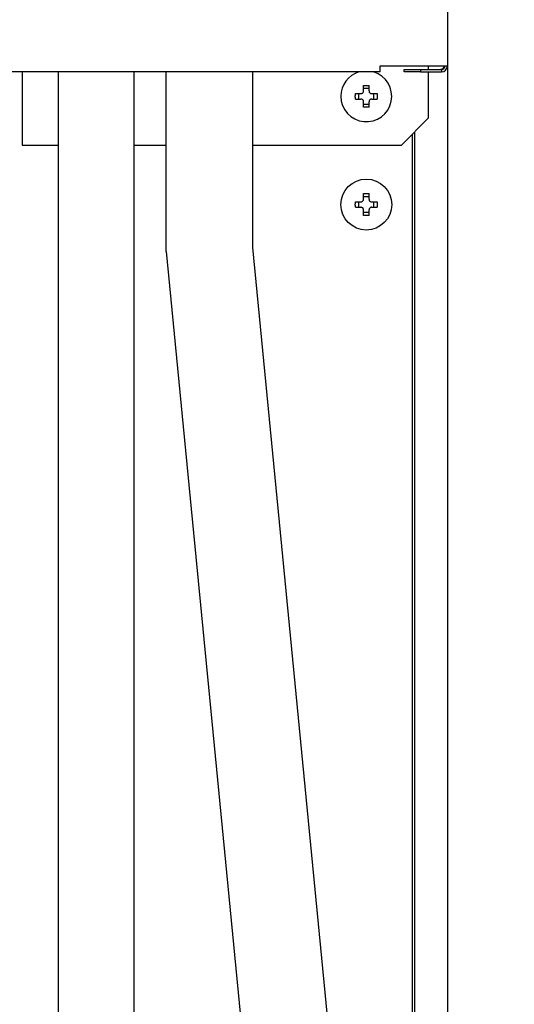
# Model space of a CAD drawing. Extents: x 0 to 420, y 0 to 297.
# Drawn here: x 120 to 126, y 54 to 67 of the extents above; entities that cross this region are included whole.
import ezdxf

# ---------------------------------------------------------------- set-up
doc = ezdxf.new("R2010")
doc.units = 0
doc.layers.get('0').update_dxf_attribs({"linetype": 'CONTINUOUS'})
doc.layers.add('DD0', color=7, linetype='CONTINUOUS')
doc.layers.add('M1', color=3, linetype='CONTINUOUS')
doc.styles.get("Standard").update_dxf_attribs({"font": 'txt', "bigfont": 'BIGFONT'})
doc.dimstyles.get("Standard").update_dxf_attribs({"dimtxt": 3.2, "dimasz": 3, "dimexe": 1.5, "dimexo": 0, "dimgap": 1, "dimtad": 3, "dimtih": 1, "dimtoh": 1, "dimdsep": 46, "dimtxsty": 'STANDARD', "dimblk1": 'OPEN', "dimblk2": 'OPEN', "dimsah": 1, "dimcen": 0.09, "dimadec": 0, "dimazin": 0, "dimtfac": 1, "dimtdec": 4, "dimtofl": 0, "dimtmove": 0, "dimatfit": 3, "dimfxl": 1, "dimtolj": 1, "dimtzin": 0, "dimlwd": 13, "dimlwe": 13, "dimarcsym": 0})

# ---------------------------------------------------------------- blocks, each defined once
blk = doc.blocks.new('_OPEN')
at = {"color": 0, "lineweight": 13}
for p, q in [((-0.965926, 0.258819), (0, 0)), ((0, 0), (-1, 0)), ((0, 0), (-0.965926, -0.258819))]:
    blk.add_line(p, q, dxfattribs=at)
blk = doc.blocks.new('*D13')
for p in [(88.208618, 101.769714), (122.982689, 30.92971), (139.161942, 30.92971)]:
    blk.add_point(p)
at = {"layer": 'DD0', "linetype": 'CONTINUOUS'}
for p, q in [((88.208618, 101.769714), (140.661942, 101.769714)), ((139.161942, 98.769714), (139.161942, 33.92971)), ((122.982689, 30.92971), (140.661942, 30.92971))]:
    blk.add_line(p, q, dxfattribs=at)
at = {"layer": 'DD0', "xscale": 3, "yscale": 3}
for p, rotation in [((139.161942, 101.769714), 90), ((139.161942, 30.92971), 270)]:
    blk.add_blockref('_OPEN', p, dxfattribs=dict(at, rotation=rotation))
at = {"layer": 'DD0', "width": 0.833333}
blk.add_text('１０１２', height=2.5, rotation=90.000003, dxfattribs=at).set_placement((138.461945, 61.55805))
blk = doc.blocks.new('*D14')
for p in [(93.10862, 103.169708), (122.982689, 30.92971), (146.161942, 30.92971)]:
    blk.add_point(p)
at = {"layer": 'DD0', "linetype": 'CONTINUOUS'}
for p, q in [((93.10862, 103.169708), (147.661942, 103.169708)), ((146.161942, 100.169708), (146.161942, 33.92971)), ((122.982689, 30.92971), (147.661942, 30.92971))]:
    blk.add_line(p, q, dxfattribs=at)
at = {"layer": 'DD0', "xscale": 3, "yscale": 3}
for p, rotation in [((146.161942, 103.169708), 90), ((146.161942, 30.92971), 270)]:
    blk.add_blockref('_OPEN', p, dxfattribs=dict(at, rotation=rotation))
at = {"layer": 'DD0', "width": 0.833333}
blk.add_text('１０３２', height=2.5, rotation=90.000003, dxfattribs=at).set_placement((145.461945, 62.258047))

msp = doc.modelspace()

# ---------------------------------------------------------------- linework, layer by layer
at = {"layer": 'M1', "linetype": 'CONTINUOUS', "lineweight": 25}
for p, q in [((125.16195, 175.518215), (125.16195, 66.17121)), ((125.161946, 66.17121), (125.16195, 66.17121)), ((125.16195, 66.17121), (125.16195, 65.96121)), ((124.290448, 65.85971), (80.533446, 65.85971)), ((119.658335, 65.85971), (119.658335, 64.91471)), ((120.121947, 65.85971), (120.121947, 49.195981)), ((121.101947, 65.85971), (121.101947, 49.195981)), ((121.521947, 63.537056), (121.521947, 65.85971)), ((122.641947, 63.591382), (122.641947, 65.85971)), ((124.290448, 65.93846), (125.161946, 65.93846)), ((124.290448, 65.85971), (124.290448, 65.93846)), ((124.601947, 65.85971), (124.601947, 65.89121)), ((124.601947, 65.89121), (124.811946, 65.89121)), ((124.811946, 65.85971), (124.601947, 65.85971)), ((124.811946, 65.89121), (124.811946, 65.85971)), ((124.811946, 65.89121), (125.083198, 65.89121)), ((124.811946, 65.85971), (125.083198, 65.85971)), ((124.916947, 65.89121), (124.916947, 65.93846)), ((124.916947, 65.26471), (124.916947, 65.85971)), ((125.083198, 65.89121), (125.083198, 65.85971)), ((125.16195, 65.96121), (125.161946, 65.96121)), ((125.16195, 65.96121), (125.16195, 42.23471)), ((124.076948, 65.61471), (124.076948, 65.686204)), ((124.146947, 65.644254), (124.076948, 65.644254)), ((124.146947, 65.61471), (124.146947, 65.686204)), ((123.970453, 65.57971), (124.041946, 65.57971)), ((123.970453, 65.50971), (124.041946, 65.50971)), ((124.012404, 65.57971), (124.012404, 65.50971)), ((124.076948, 65.403216), (124.076948, 65.47471)), ((124.146947, 65.403216), (124.146947, 65.47471)), ((124.181946, 65.57971), (124.253441, 65.57971)), ((124.181946, 65.50971), (124.253441, 65.50971)), ((124.21149, 65.50971), (124.21149, 65.57971)), ((124.076948, 65.445166), (124.146947, 65.445166)), ((124.566947, 64.91471), (124.916947, 65.26471)), ((124.735449, 65.083212), (124.735449, 42.72471)), ((124.706948, 65.05471), (124.706948, 42.864709)), ((119.658335, 64.91471), (120.121947, 64.91471)), ((121.101947, 64.91471), (121.521947, 64.91471)), ((122.641947, 64.91471), (124.566947, 64.91471)), ((124.076948, 64.21471), (124.076948, 64.286203)), ((124.146947, 64.244254), (124.076948, 64.244254)), ((124.146947, 64.21471), (124.146947, 64.286203)), ((123.970453, 64.17971), (124.041946, 64.17971)), ((123.970453, 64.10971), (124.041946, 64.10971)), ((124.012404, 64.17971), (124.012404, 64.10971)), ((124.076948, 64.003216), (124.076948, 64.07471)), ((124.146947, 64.003216), (124.146947, 64.07471)), ((124.181946, 64.17971), (124.253441, 64.17971)), ((124.181946, 64.10971), (124.253441, 64.10971)), ((124.21149, 64.10971), (124.21149, 64.17971)), ((124.076948, 64.045166), (124.146947, 64.045166)), ((124.076948, 48.834037), (122.641947, 63.591382)), ((121.521947, 63.537056), (122.956948, 48.779711))]:
    msp.add_line(p, q, dxfattribs=at)
msp.add_circle((124.111947, 64.14471), 0.329, dxfattribs=at)
for centre, radius, start, end in [((124.111947, 65.54471), 0.329, 180, 433.225256), ((124.111947, 65.54471), 0.329, 106.774744, 180), ((125.06045, 65.96121), 0.07, 270, 341.034425), ((125.083197, 65.93846), 0.04725, 270, 360), ((125.083197, 65.93846), 0.07875, 270, 360)]:
    msp.add_arc(centre, radius, start, end, dxfattribs=at)
at = {"layer": 'M1', "linetype": 'CONTINUOUS', "lineweight": 25, "extrusion": (0, 0, -1)}
for points, knots in [([(124.041946, 65.57971), (124.045813, 65.580074), (124.049679, 65.580439), (124.053366, 65.581625), (124.057052, 65.582812), (124.060557, 65.584821), (124.063613, 65.587222), (124.066669, 65.589624), (124.069276, 65.592417), (124.071375, 65.595762), (124.073475, 65.599107), (124.075066, 65.603003), (124.075911, 65.606252), (124.076755, 65.609502), (124.076851, 65.612106), (124.076948, 65.61471)], [0, 0, 0, 0, 1, 1, 1, 2, 2, 2, 3, 3, 3, 4, 4, 4, 5, 5, 5, 5]), ([(124.076948, 65.686204), (124.079859, 65.686277), (124.08277, 65.686351), (124.085684, 65.686412), (124.088599, 65.686472), (124.091516, 65.686521), (124.094434, 65.68656), (124.097351, 65.686599), (124.100268, 65.686629), (124.103187, 65.686649), (124.106106, 65.686669), (124.109027, 65.686679), (124.111947, 65.686679), (124.114867, 65.686679), (124.117786, 65.686669), (124.120705, 65.686649), (124.123624, 65.686629), (124.126542, 65.686599), (124.12946, 65.68656), (124.132378, 65.686521), (124.135296, 65.686473), (124.13821, 65.686412), (124.141124, 65.686351), (124.144035, 65.686277), (124.146947, 65.686204)], [0, 0, 0, 0, 1, 1, 1, 2, 2, 2, 3, 3, 3, 4, 4, 4, 5, 5, 5, 6, 6, 6, 7, 7, 7, 8, 8, 8, 8]), ([(124.146947, 65.61471), (124.147311, 65.610843), (124.147675, 65.606977), (124.148862, 65.603291), (124.150048, 65.599605), (124.152057, 65.596099), (124.154459, 65.593043), (124.15686, 65.589987), (124.159655, 65.587382), (124.163, 65.585282), (124.166344, 65.583183), (124.17024, 65.581591), (124.173489, 65.580747), (124.176738, 65.579903), (124.179342, 65.579806), (124.181946, 65.57971)], [0, 0, 0, 0, 1, 1, 1, 2, 2, 2, 3, 3, 3, 4, 4, 4, 5, 5, 5, 5]), ([(123.970453, 65.50971), (123.970379, 65.512622), (123.970305, 65.515534), (123.970244, 65.518448), (123.970184, 65.521362), (123.970135, 65.524279), (123.970096, 65.527196), (123.970058, 65.530114), (123.970029, 65.533032), (123.970009, 65.535951), (123.969989, 65.538871), (123.969977, 65.54179), (123.969977, 65.54471), (123.969978, 65.54763), (123.969989, 65.550549), (123.970009, 65.553468), (123.970029, 65.556387), (123.970058, 65.559306), (123.970096, 65.562223), (123.970135, 65.565141), (123.970183, 65.568058), (123.970244, 65.570972), (123.970306, 65.573886), (123.970379, 65.576798), (123.970453, 65.57971)], [0, 0, 0, 0, 1, 1, 1, 2, 2, 2, 3, 3, 3, 4, 4, 4, 5, 5, 5, 6, 6, 6, 7, 7, 7, 8, 8, 8, 8]), ([(124.076948, 65.47471), (124.076583, 65.478577), (124.076219, 65.482443), (124.075032, 65.486129), (124.073846, 65.489815), (124.071837, 65.49332), (124.069435, 65.496376), (124.067034, 65.499432), (124.064239, 65.502038), (124.060895, 65.504137), (124.05755, 65.506237), (124.053655, 65.507828), (124.050405, 65.508673), (124.047156, 65.509517), (124.044551, 65.509613), (124.041946, 65.50971)], [0, 0, 0, 0, 1, 1, 1, 2, 2, 2, 3, 3, 3, 4, 4, 4, 5, 5, 5, 5]), ([(124.181946, 65.50971), (124.17808, 65.509346), (124.174214, 65.508982), (124.170529, 65.507795), (124.166843, 65.506608), (124.163338, 65.504599), (124.160281, 65.502198), (124.157225, 65.499797), (124.154618, 65.497003), (124.152519, 65.493658), (124.150419, 65.490313), (124.148828, 65.486417), (124.147983, 65.483167), (124.147139, 65.479918), (124.147043, 65.477314), (124.146947, 65.47471)], [0, 0, 0, 0, 1, 1, 1, 2, 2, 2, 3, 3, 3, 4, 4, 4, 5, 5, 5, 5]), ([(124.253441, 65.57971), (124.253514, 65.576798), (124.253587, 65.573886), (124.253648, 65.570972), (124.253709, 65.568058), (124.253759, 65.565141), (124.253798, 65.562223), (124.253837, 65.559306), (124.253866, 65.556387), (124.253885, 65.553468), (124.253905, 65.550549), (124.253917, 65.54763), (124.253917, 65.54471), (124.253917, 65.54179), (124.253905, 65.538871), (124.253885, 65.535951), (124.253865, 65.533032), (124.253837, 65.530114), (124.253798, 65.527196), (124.253759, 65.524279), (124.253709, 65.521362), (124.253648, 65.518448), (124.253586, 65.515534), (124.253514, 65.512622), (124.253441, 65.50971)], [0, 0, 0, 0, 1, 1, 1, 2, 2, 2, 3, 3, 3, 4, 4, 4, 5, 5, 5, 6, 6, 6, 7, 7, 7, 8, 8, 8, 8]), ([(124.146947, 65.403216), (124.144035, 65.403143), (124.141124, 65.403069), (124.13821, 65.403009), (124.135296, 65.402948), (124.132378, 65.402899), (124.12946, 65.40286), (124.126542, 65.402821), (124.123624, 65.402791), (124.120705, 65.402771), (124.117786, 65.402751), (124.114867, 65.402741), (124.111947, 65.402741), (124.109027, 65.402741), (124.106106, 65.402751), (124.103187, 65.402771), (124.100268, 65.402791), (124.097351, 65.402821), (124.094434, 65.40286), (124.091516, 65.402899), (124.088599, 65.402948), (124.085684, 65.403009), (124.08277, 65.40307), (124.079859, 65.403143), (124.076948, 65.403216)], [0, 0, 0, 0, 1, 1, 1, 2, 2, 2, 3, 3, 3, 4, 4, 4, 5, 5, 5, 6, 6, 6, 7, 7, 7, 8, 8, 8, 8]), ([(124.041946, 64.17971), (124.045813, 64.180074), (124.049679, 64.180438), (124.053366, 64.181625), (124.057052, 64.182812), (124.060557, 64.184821), (124.063613, 64.187222), (124.066669, 64.189623), (124.069276, 64.192417), (124.071375, 64.195762), (124.073475, 64.199107), (124.075066, 64.203003), (124.075911, 64.206253), (124.076755, 64.209502), (124.076851, 64.212106), (124.076948, 64.21471)], [0, 0, 0, 0, 1, 1, 1, 2, 2, 2, 3, 3, 3, 4, 4, 4, 5, 5, 5, 5]), ([(124.076948, 64.286203), (124.079859, 64.286277), (124.08277, 64.286351), (124.085684, 64.286411), (124.088599, 64.286472), (124.091516, 64.286521), (124.094434, 64.28656), (124.097351, 64.286599), (124.100268, 64.28663), (124.103187, 64.286649), (124.106106, 64.286669), (124.109027, 64.286679), (124.111947, 64.286679), (124.114867, 64.286679), (124.117786, 64.286669), (124.120705, 64.286649), (124.123624, 64.286629), (124.126542, 64.286599), (124.12946, 64.28656), (124.132378, 64.286521), (124.135296, 64.286473), (124.13821, 64.286411), (124.141124, 64.28635), (124.144035, 64.286277), (124.146947, 64.286203)], [0, 0, 0, 0, 1, 1, 1, 2, 2, 2, 3, 3, 3, 4, 4, 4, 5, 5, 5, 6, 6, 6, 7, 7, 7, 8, 8, 8, 8]), ([(124.146947, 64.21471), (124.147311, 64.210843), (124.147675, 64.206977), (124.148862, 64.203291), (124.150048, 64.199605), (124.152057, 64.1961), (124.154459, 64.193044), (124.15686, 64.189988), (124.159655, 64.187382), (124.163, 64.185283), (124.166344, 64.183183), (124.17024, 64.181592), (124.173489, 64.180747), (124.176738, 64.179903), (124.179342, 64.179807), (124.181946, 64.17971)], [0, 0, 0, 0, 1, 1, 1, 2, 2, 2, 3, 3, 3, 4, 4, 4, 5, 5, 5, 5]), ([(123.970453, 64.10971), (123.970379, 64.112622), (123.970305, 64.115533), (123.970244, 64.118448), (123.970184, 64.121362), (123.970135, 64.124279), (123.970096, 64.127196), (123.970058, 64.130114), (123.970029, 64.133032), (123.970009, 64.135951), (123.969989, 64.13887), (123.969977, 64.14179), (123.969977, 64.14471), (123.969978, 64.14763), (123.969989, 64.15055), (123.970009, 64.153469), (123.970029, 64.156388), (123.970058, 64.159306), (123.970096, 64.162224), (123.970135, 64.165141), (123.970183, 64.168058), (123.970244, 64.170972), (123.970306, 64.173886), (123.970379, 64.176798), (123.970453, 64.17971)], [0, 0, 0, 0, 1, 1, 1, 2, 2, 2, 3, 3, 3, 4, 4, 4, 5, 5, 5, 6, 6, 6, 7, 7, 7, 8, 8, 8, 8]), ([(124.076948, 64.07471), (124.076583, 64.078576), (124.076219, 64.082443), (124.075032, 64.086129), (124.073846, 64.089815), (124.071837, 64.09332), (124.069435, 64.096376), (124.067034, 64.099432), (124.064239, 64.102038), (124.060895, 64.104137), (124.05755, 64.106236), (124.053655, 64.107828), (124.050405, 64.108672), (124.047156, 64.109517), (124.044551, 64.109613), (124.041946, 64.10971)], [0, 0, 0, 0, 1, 1, 1, 2, 2, 2, 3, 3, 3, 4, 4, 4, 5, 5, 5, 5]), ([(124.181946, 64.10971), (124.17808, 64.109346), (124.174214, 64.108981), (124.170529, 64.107795), (124.166843, 64.106608), (124.163338, 64.104599), (124.160281, 64.102198), (124.157225, 64.099796), (124.154618, 64.097003), (124.152519, 64.093658), (124.150419, 64.090313), (124.148828, 64.086417), (124.147983, 64.083168), (124.147139, 64.079918), (124.147043, 64.077314), (124.146947, 64.07471)], [0, 0, 0, 0, 1, 1, 1, 2, 2, 2, 3, 3, 3, 4, 4, 4, 5, 5, 5, 5]), ([(124.253441, 64.17971), (124.253514, 64.176798), (124.253587, 64.173886), (124.253648, 64.170972), (124.253709, 64.168058), (124.253759, 64.165141), (124.253798, 64.162224), (124.253837, 64.159306), (124.253866, 64.156388), (124.253885, 64.153469), (124.253905, 64.15055), (124.253917, 64.14763), (124.253917, 64.14471), (124.253917, 64.14179), (124.253905, 64.13887), (124.253885, 64.135951), (124.253865, 64.133032), (124.253837, 64.130114), (124.253798, 64.127196), (124.253759, 64.124279), (124.253709, 64.121362), (124.253648, 64.118448), (124.253586, 64.115534), (124.253514, 64.112622), (124.253441, 64.10971)], [0, 0, 0, 0, 1, 1, 1, 2, 2, 2, 3, 3, 3, 4, 4, 4, 5, 5, 5, 6, 6, 6, 7, 7, 7, 8, 8, 8, 8]), ([(124.146947, 64.003216), (124.144035, 64.003143), (124.141124, 64.003069), (124.13821, 64.003008), (124.135296, 64.002948), (124.132378, 64.002899), (124.12946, 64.00286), (124.126542, 64.002821), (124.123624, 64.00279), (124.120705, 64.002771), (124.117786, 64.002751), (124.114867, 64.002741), (124.111947, 64.002741), (124.109027, 64.002741), (124.106106, 64.00275), (124.103187, 64.002771), (124.100268, 64.002791), (124.097351, 64.00282), (124.094434, 64.00286), (124.091516, 64.002899), (124.088599, 64.002947), (124.085684, 64.003008), (124.08277, 64.003069), (124.079859, 64.003143), (124.076948, 64.003216)], [0, 0, 0, 0, 1, 1, 1, 2, 2, 2, 3, 3, 3, 4, 4, 4, 5, 5, 5, 6, 6, 6, 7, 7, 7, 8, 8, 8, 8])]:
    msp.add_open_spline(points, degree=3, knots=knots, dxfattribs=at)

# ---------------------------------------------------------------- dimensions: what is measured, and where the dimension line sits
at = {"layer": 'DD0', "color": 7}
for base, p1, text, picture, middle in [((146.161942, 30.92971), (93.10862, 103.169708), '１０３２', '*D14', (144.211941, 67.049713)), ((139.161942, 30.92971), (88.208618, 101.769714), '１０１２', '*D13', (137.211941, 66.349716))]:
    dim = msp.add_linear_dim(base=base, p1=p1, p2=(122.982689, 30.92971), angle=90, text=text, dimstyle='STANDARD', override={"dimtxt": 2.5, "dimexe": 1.5, "dimexo": 2.47799e-06, "dimtih": 1, "dimtoh": 1, "dimtmove": 2, "dimlwd": 13, "dimlwe": 13}, dxfattribs=at)
    dim.commit()
    dim.dimension.update_dxf_attribs({"geometry": picture, "text_midpoint": middle, "dimtype": 160, "text_rotation": 90.000002})

doc.saveas('drawing.dxf')
